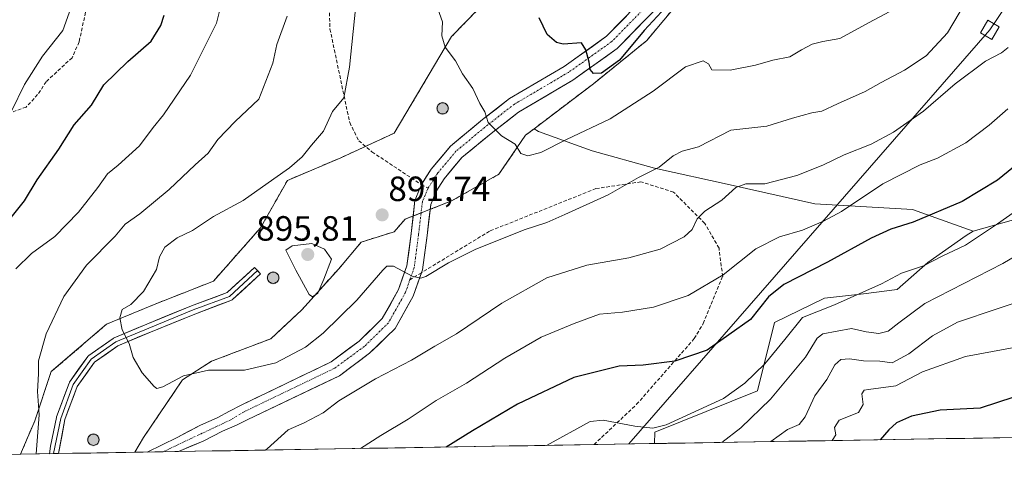
# Model space of a CAD drawing. Units: metres. Extents: x 614347 to 617800, y 4724750 to 4727121.
# Drawn here: x 614625 to 614906, y 4724750 to 4724878 of the extents above; entities that cross this region are included whole.
import ezdxf
from ezdxf.enums import TextEntityAlignment as Align

# ---------------------------------------------------------------- set-up
doc = ezdxf.new("R2010")
doc.units = ezdxf.units.M
doc.header["$MEASUREMENT"] = 0
doc.linetypes.add('TRAZO_Y_PUNTO', pattern=[1, 0.5, -0.25, 0, -0.25])
doc.linetypes.add('TRAZOSX2', pattern=[1.5, 1, -0.5])
for name, color, linetype, lineweight in [('Aerogenerador', 135, 'Continuous', 0), ('Aerogenerador Cxs', 19, 'Continuous', 0), ('Arbolado forestal CxS', 92, 'Continuous', 0), ('Carretera de calzada única', 19, 'Continuous', 13), ('Carretera de calzada única Cxs', 19, 'Continuous', 13), ('Carretera de calzada única eje', 19, 'TRAZO_Y_PUNTO', 0), ('Carátula', 7, 'Continuous', 5), ('Curva de nivel maestra', 36, 'Continuous', 30), ('Curva de nivel normal', 36, 'Continuous', 0), ('Entidad de ámbito territorial CxS', 92, 'Continuous', 0), ('Instalación de energía eléctrica', 135, 'TRAZOSX2', 0), ('Instalación de energía eléctrica Cxs', 135, 'Continuous', 0), ('Layer 0', 7, 'Continuous', 0), ('Matorral CxS', 135, 'Continuous', 0), ('Municipio CxS', 142, 'Continuous', 0), ('Núcleo urbano CxS', 19, 'Continuous', 0), ('Punto de cota en construcción elevada', 7, 'Continuous', 0), ('Punto de cota en terreno', 7, 'Continuous', 0), ('Rótulo de punto de cota en terreno', 19, 'Continuous', 0), ('Senda', 19, 'TRAZOSX2', 0), ('Tendido', 6, 'Continuous', 0), ('Torre de tendido Cxs', 19, 'Continuous', 0)]:
    doc.layers.add(name, color=color, linetype=linetype, lineweight=lineweight)
doc.styles.add('Arial', font='txt', dxfattribs={"height": 0.2})

# ---------------------------------------------------------------- blocks, each defined once
blk = doc.blocks.new('*U156')
at = {"layer": 'Arbolado forestal CxS', "color": 92, "linetype": 'Continuous', "lineweight": 0}
blk.add_polyline3d([(615301.9, 4724765.35, 889.52), (614806.12, 4724757.03, 867.3), (614806.12, 4724757.03, 867.3), (614806.18, 4724760.28, 868.55), (614835.51, 4724772.07, 864.75), (614840.35, 4724791.6, 870.2), (614854.7, 4724798.57, 869.37), (614865.77, 4724799.8, 867.83), (614875.44, 4724801, 866.32), (614884.24, 4724808.73, 867.96), (614895.18, 4724816.46, 868.92), (614897.11, 4724817.63, 868.85), (614911.1, 4724821.6, 866.78)], dxfattribs=at)
blk = doc.blocks.new('5PANOT')
at = {"layer": 'Carátula', "linetype": 'Continuous', "lineweight": 5}
h = blk.add_hatch(color=1, dxfattribs=at)
edge = h.paths.add_edge_path()
edge.add_arc((0, 0), 1.89, 270.0012, 630.0012)
blk = doc.blocks.new('5PATER')
at = {"layer": 'Carátula', "linetype": 'Continuous', "lineweight": 5}
h = blk.add_hatch(color=250, dxfattribs=at)
edge = h.paths.add_edge_path()
edge.add_ellipse((0, 0.01), major_axis=(-1.33, -1.34), ratio=0.999422, start_angle=0, end_angle=360)

msp = doc.modelspace()

# ---------------------------------------------------------------- linework, layer by layer
at = {"layer": 'Aerogenerador', "color": 135, "linetype": 'Continuous', "lineweight": 0}
for points in [[(614745.54, 4724851.12, 893.29), (614745.82, 4724851.14, 893.3), (614746.09, 4724851.22, 893.32), (614746.34, 4724851.33, 893.34), (614746.57, 4724851.49, 893.36), (614746.77, 4724851.69, 893.38), (614746.93, 4724851.92, 893.4), (614747.04, 4724852.17, 893.41), (614747.12, 4724852.44, 893.42), (614747.14, 4724852.72, 893.43), (614747.12, 4724853, 893.43), (614747.04, 4724853.27, 893.43), (614746.93, 4724853.52, 893.42), (614746.77, 4724853.75, 893.43), (614746.57, 4724853.95, 893.43), (614746.34, 4724854.11, 893.43), (614746.09, 4724854.22, 893.42), (614745.82, 4724854.3, 893.41), (614745.54, 4724854.32, 893.4), (614745.26, 4724854.3, 893.38), (614744.99, 4724854.22, 893.36), (614744.74, 4724854.11, 893.33), (614744.51, 4724853.95, 893.31), (614744.31, 4724853.75, 893.28), (614744.15, 4724853.52, 893.25), (614744.04, 4724853.27, 893.24), (614743.96, 4724853, 893.23), (614743.94, 4724852.72, 893.22), (614743.96, 4724852.44, 893.22), (614744.04, 4724852.17, 893.22), (614744.15, 4724851.92, 893.22), (614744.31, 4724851.69, 893.23), (614744.51, 4724851.49, 893.23), (614744.74, 4724851.33, 893.24), (614744.99, 4724851.22, 893.26), (614745.26, 4724851.14, 893.27), (614745.54, 4724851.12, 893.29)], [(614697.11, 4724802.76, 894.54), (614697.39, 4724802.78, 894.54), (614697.66, 4724802.86, 894.53), (614697.91, 4724802.97, 894.54), (614698.14, 4724803.13, 894.54), (614698.34, 4724803.33, 894.54), (614698.5, 4724803.56, 894.55), (614698.61, 4724803.81, 894.55), (614698.69, 4724804.08, 894.55), (614698.71, 4724804.36, 894.55), (614698.69, 4724804.64, 894.56), (614698.61, 4724804.91, 894.56), (614698.5, 4724805.16, 894.56), (614698.34, 4724805.39, 894.56), (614698.14, 4724805.59, 894.56), (614697.91, 4724805.75, 894.56), (614697.66, 4724805.86, 894.56), (614697.39, 4724805.94, 894.56), (614697.11, 4724805.96, 894.56), (614696.83, 4724805.94, 894.56), (614696.56, 4724805.86, 894.55), (614696.31, 4724805.75, 894.55), (614696.08, 4724805.59, 894.55), (614695.88, 4724805.39, 894.55), (614695.72, 4724805.16, 894.55), (614695.61, 4724804.91, 894.55), (614695.53, 4724804.64, 894.55), (614695.51, 4724804.36, 894.55), (614695.53, 4724804.08, 894.56), (614695.61, 4724803.81, 894.56), (614695.72, 4724803.56, 894.57), (614695.88, 4724803.33, 894.57), (614696.08, 4724803.13, 894.56), (614696.31, 4724802.97, 894.56), (614696.56, 4724802.86, 894.56), (614696.83, 4724802.78, 894.55), (614697.11, 4724802.76, 894.54)], [(614645.75, 4724756.52, 886.94), (614646.03, 4724756.55, 886.96), (614646.29, 4724756.62, 886.98), (614646.55, 4724756.74, 887), (614646.78, 4724756.9, 887.01), (614646.97, 4724757.09, 887.02), (614647.13, 4724757.32, 887.03), (614647.25, 4724757.57, 887.05), (614647.32, 4724757.84, 887.06), (614647.35, 4724758.12, 887.07), (614647.32, 4724758.4, 887.08), (614647.25, 4724758.67, 887.09), (614647.13, 4724758.92, 887.08), (614646.97, 4724759.15, 887.07), (614646.78, 4724759.35, 887.06), (614646.55, 4724759.51, 887.05), (614646.29, 4724759.62, 887.04), (614646.03, 4724759.7, 887.03), (614645.75, 4724759.72, 887.02), (614645.47, 4724759.7, 887.01), (614645.2, 4724759.62, 887), (614644.95, 4724759.51, 886.99), (614644.72, 4724759.35, 886.98), (614644.52, 4724759.15, 886.98), (614644.36, 4724758.92, 886.97), (614644.24, 4724758.67, 886.96), (614644.17, 4724758.4, 886.95), (614644.15, 4724758.12, 886.94), (614644.17, 4724757.84, 886.92), (614644.24, 4724757.57, 886.91), (614644.36, 4724757.32, 886.91), (614644.52, 4724757.09, 886.9), (614644.72, 4724756.9, 886.9), (614644.95, 4724756.74, 886.91), (614645.2, 4724756.62, 886.92), (614645.47, 4724756.55, 886.93), (614645.75, 4724756.52, 886.94)]]:
    msp.add_polyline3d(points, dxfattribs=at)
at = {"layer": 'Aerogenerador Cxs', "color": 19, "linetype": 'Continuous', "lineweight": 0}
for points in [[(614745.54, 4724851.12, 893.29), (614745.26, 4724851.14, 893.27), (614744.99, 4724851.22, 893.26), (614744.74, 4724851.33, 893.24), (614744.51, 4724851.49, 893.23), (614744.31, 4724851.69, 893.23), (614744.15, 4724851.92, 893.22), (614744.04, 4724852.17, 893.22), (614743.96, 4724852.44, 893.22), (614743.94, 4724852.72, 893.22), (614743.96, 4724853, 893.23), (614744.04, 4724853.27, 893.24), (614744.15, 4724853.52, 893.25), (614744.31, 4724853.75, 893.28), (614744.51, 4724853.95, 893.31), (614744.74, 4724854.11, 893.33), (614744.99, 4724854.22, 893.36), (614745.26, 4724854.3, 893.38), (614745.54, 4724854.32, 893.4), (614745.82, 4724854.3, 893.41), (614746.09, 4724854.22, 893.42), (614746.34, 4724854.11, 893.43), (614746.57, 4724853.95, 893.43), (614746.77, 4724853.75, 893.43), (614746.93, 4724853.52, 893.42), (614747.04, 4724853.27, 893.43), (614747.12, 4724853, 893.43), (614747.14, 4724852.72, 893.43), (614747.12, 4724852.44, 893.42), (614747.04, 4724852.17, 893.41), (614746.93, 4724851.92, 893.4), (614746.77, 4724851.69, 893.38), (614746.57, 4724851.49, 893.36), (614746.34, 4724851.33, 893.34), (614746.09, 4724851.22, 893.32), (614745.82, 4724851.14, 893.3), (614745.54, 4724851.12, 893.29)], [(614697.11, 4724802.76, 894.54), (614696.83, 4724802.78, 894.55), (614696.56, 4724802.86, 894.56), (614696.31, 4724802.97, 894.56), (614696.08, 4724803.13, 894.56), (614695.88, 4724803.33, 894.57), (614695.72, 4724803.56, 894.57), (614695.61, 4724803.81, 894.56), (614695.53, 4724804.08, 894.56), (614695.51, 4724804.36, 894.55), (614695.53, 4724804.64, 894.55), (614695.61, 4724804.91, 894.55), (614695.72, 4724805.16, 894.55), (614695.88, 4724805.39, 894.55), (614696.08, 4724805.59, 894.55), (614696.31, 4724805.75, 894.55), (614696.56, 4724805.86, 894.55), (614696.83, 4724805.94, 894.56), (614697.11, 4724805.96, 894.56), (614697.39, 4724805.94, 894.56), (614697.66, 4724805.86, 894.56), (614697.91, 4724805.75, 894.56), (614698.14, 4724805.59, 894.56), (614698.34, 4724805.39, 894.56), (614698.5, 4724805.16, 894.56), (614698.61, 4724804.91, 894.56), (614698.69, 4724804.64, 894.56), (614698.71, 4724804.36, 894.55), (614698.69, 4724804.08, 894.55), (614698.61, 4724803.81, 894.55), (614698.5, 4724803.56, 894.55), (614698.34, 4724803.33, 894.54), (614698.14, 4724803.13, 894.54), (614697.91, 4724802.97, 894.54), (614697.66, 4724802.86, 894.53), (614697.39, 4724802.78, 894.54), (614697.11, 4724802.76, 894.54)], [(614645.75, 4724756.52, 886.94), (614645.47, 4724756.55, 886.93), (614645.2, 4724756.62, 886.92), (614644.95, 4724756.74, 886.91), (614644.72, 4724756.9, 886.9), (614644.52, 4724757.09, 886.9), (614644.36, 4724757.32, 886.91), (614644.24, 4724757.57, 886.91), (614644.17, 4724757.84, 886.92), (614644.15, 4724758.12, 886.94), (614644.17, 4724758.4, 886.95), (614644.24, 4724758.67, 886.96), (614644.36, 4724758.92, 886.97), (614644.52, 4724759.15, 886.98), (614644.72, 4724759.35, 886.98), (614644.95, 4724759.51, 886.99), (614645.2, 4724759.62, 887), (614645.47, 4724759.7, 887.01), (614645.75, 4724759.72, 887.02), (614646.03, 4724759.7, 887.03), (614646.29, 4724759.62, 887.04), (614646.55, 4724759.51, 887.05), (614646.78, 4724759.35, 887.06), (614646.97, 4724759.15, 887.07), (614647.13, 4724758.92, 887.08), (614647.25, 4724758.67, 887.09), (614647.32, 4724758.4, 887.08), (614647.35, 4724758.12, 887.07), (614647.32, 4724757.84, 887.06), (614647.25, 4724757.57, 887.05), (614647.13, 4724757.32, 887.03), (614646.97, 4724757.09, 887.02), (614646.78, 4724756.9, 887.01), (614646.55, 4724756.74, 887), (614646.29, 4724756.62, 886.98), (614646.03, 4724756.55, 886.96), (614645.75, 4724756.52, 886.94)]]:
    msp.add_polyline3d(points, close=True, dxfattribs=at)
at = {"layer": 'Arbolado forestal CxS', "color": 92, "linetype": 'Continuous', "lineweight": 0}
for points in [[(614908.32, 4725069.83, 901.55), (614903.63, 4725053.98, 901.46), (614888.96, 4725036.37, 902.62), (614876.05, 4725018.77, 908.03), (614867.83, 4725002.34, 909.45), (614861.38, 4724987.08, 909.62), (614846.71, 4724965.95, 907.49), (614827.93, 4724945.41, 904.72), (614822.65, 4724934.85, 903.68), (614802.69, 4724916.66, 902.78), (614789.78, 4724906.68, 904.59), (614766.89, 4724892.6, 901.02), (614748.11, 4724873.23, 895.77), (614731.69, 4724845.65, 892.61), (614716.42, 4724838.61, 891.65), (614701.17, 4724832.15, 891.07), (614693.54, 4724818.65, 894.27), (614680.04, 4724803.4, 894), (614663.61, 4724796.94, 891.74), (614649.53, 4724791.08, 889.94), (614633.68, 4724777.58, 887.04), (614628.99, 4724763.49, 886.04), (614624.92, 4724753.99, 885.04), (614385.19, 4724749.97, 809.71)], [(614908.32, 4725069.83, 901.55), (614903.63, 4725053.98, 901.46), (614888.96, 4725036.37, 902.62), (614876.05, 4725018.77, 908.03), (614867.83, 4725002.34, 909.45), (614861.38, 4724987.08, 909.62), (614846.71, 4724965.95, 907.49), (614827.93, 4724945.41, 904.72), (614822.65, 4724934.85, 903.68), (614802.69, 4724916.66, 902.78), (614789.78, 4724906.68, 904.59), (614766.89, 4724892.6, 901.02), (614748.11, 4724873.23, 895.77), (614731.69, 4724845.65, 892.61), (614716.42, 4724838.61, 891.65), (614701.17, 4724832.15, 891.07), (614693.54, 4724818.65, 894.27), (614680.04, 4724803.4, 894), (614663.61, 4724796.94, 891.74), (614649.53, 4724791.08, 889.94), (614633.68, 4724777.58, 887.04), (614628.99, 4724763.49, 886.04), (614624.92, 4724753.99, 885.04)], [(614911.1, 4724821.6, 866.78), (614897.11, 4724817.63, 868.85), (614897.11, 4724817.63, 868.85), (614879.86, 4724823.89, 874.83), (614851.91, 4724825.46, 880.39), (614827.72, 4724830.88, 884.13), (614806.08, 4724835.7, 888.58), (614788.25, 4724840.57, 892.42), (614772.95, 4724846.1, 895.37), (614771.66, 4724846.89, 895.61), (614788.61, 4724859.73, 897.69), (614803.87, 4724872.06, 897.24), (614817.95, 4724889.08, 898.76), (614832.62, 4724900.81, 900.27), (614853.16, 4724919.59, 903.31), (614862.55, 4724934.85, 903.04), (614873.7, 4724954.22, 902.37), (614883.68, 4724978.87, 904.12), (614891.89, 4724990.6, 903.08), (614897.17, 4725005.27, 902.81), (614905.97, 4725021.12, 901.79), (614920.06, 4725034.03, 900.91)], [(614920.06, 4725034.03, 900.91), (614905.97, 4725021.12, 901.79), (614897.17, 4725005.27, 902.81), (614891.89, 4724990.6, 903.08), (614883.68, 4724978.87, 904.12), (614873.7, 4724954.22, 902.37), (614862.55, 4724934.85, 903.04), (614853.16, 4724919.59, 903.31), (614832.62, 4724900.81, 900.27), (614817.95, 4724889.08, 898.76), (614803.87, 4724872.06, 897.24), (614788.61, 4724859.73, 897.69), (614771.66, 4724846.89, 895.61)], [(614771.66, 4724846.89, 895.61), (614772.95, 4724846.1, 895.37), (614788.25, 4724840.57, 892.42), (614806.08, 4724835.7, 888.58), (614827.72, 4724830.88, 884.13), (614851.91, 4724825.46, 880.39), (614879.86, 4724823.89, 874.83), (614897.11, 4724817.63, 868.85)], [(614911.1, 4724821.6, 866.78), (614897.11, 4724817.63, 868.85)], [(614911.1, 4724821.6, 866.78), (614897.11, 4724817.63, 868.85)], [(614897.11, 4724817.63, 868.85), (614895.18, 4724816.46, 868.92), (614884.24, 4724808.73, 867.96), (614875.44, 4724801, 866.32), (614865.77, 4724799.8, 867.83), (614854.7, 4724798.57, 869.37), (614840.35, 4724791.6, 870.2), (614835.51, 4724772.07, 864.75), (614806.18, 4724760.28, 868.55), (614806.12, 4724757.03, 867.3)], [(615301.9, 4724765.35, 889.52), (614806.12, 4724757.03, 867.3)], [(614624.92, 4724753.99, 885.04), (614385.19, 4724749.97, 809.71)]]:
    msp.add_polyline3d(points, dxfattribs=at)
at = {"layer": 'Carretera de calzada única', "color": 19, "linetype": 'Continuous', "lineweight": 13}
for points in [[(614914.12, 4724981.71), (614887.64, 4724947.94), (614861.96, 4724927), (614824.39, 4724899.1), (614804.16, 4724878.75), (614795.41, 4724869.81), (614782.75, 4724860.77), (614767.26, 4724851.68), (614759.85, 4724845.93), (614751.03, 4724838.67), (614745.96, 4724832.6), (614743.6, 4724828.92), (614742.14, 4724825.31), (614741.12, 4724816.41), (614739.78, 4724806.66), (614739.48, 4724805.81)], [(614739.48, 4724830.96), (614742.26, 4724835.34), (614747.78, 4724841.94), (614756.98, 4724849.52), (614764.67, 4724855.5), (614780.25, 4724864.64), (614792.41, 4724873.32), (614800.89, 4724881.98), (614821.37, 4724902.59), (614824.07, 4724904.59)], [(614661.12, 4724754.6), (614669.67, 4724758.74), (614676.35, 4724762.32), (614681.16, 4724764.42), (614684.62, 4724766.26), (614687.94, 4724767.99), (614713.66, 4724780.35), (614721.71, 4724786.3), (614728.28, 4724792.72), (614732.92, 4724800.99), (614735.3, 4724807.74), (614736.57, 4724816.99), (614737.64, 4724826.46), (614739.48, 4724830.96)], [(614739.48, 4724805.81), (614737.12, 4724799.09), (614731.96, 4724789.9), (614724.69, 4724782.79), (614716.03, 4724776.4), (614689.67, 4724763.8), (614686.6, 4724762.32), (614682.64, 4724760.59), (614677.08, 4724757.75), (614670.1, 4724754.75)], [(614665.65, 4724754.68), (614661.12, 4724754.6)], [(614670.1, 4724754.75), (614665.65, 4724754.68)], [(614665.65, 4724754.68), (614665.65, 4724754.68)]]:
    msp.add_lwpolyline(points, dxfattribs=at)
at = {"layer": 'Carretera de calzada única Cxs', "color": 19, "linetype": 'Continuous', "lineweight": 13}
msp.add_polyline3d([(614804.16, 4724878.75, 900.41), (614801.24, 4724875.77, 900.44), (614798.33, 4724872.79, 900.36), (614795.41, 4724869.81, 900.4), (614792.25, 4724867.55, 900.25), (614789.08, 4724865.29, 899.95), (614785.92, 4724863.03, 899.59), (614782.75, 4724860.77, 899.08), (614778.88, 4724858.5, 898.5), (614775.01, 4724856.23, 897.68), (614771.13, 4724853.95, 897.01), (614767.26, 4724851.68, 896.3), (614763.56, 4724848.81, 895.53), (614759.85, 4724845.93, 894.77), (614756.91, 4724843.51, 894.27), (614753.97, 4724841.09, 893.8), (614751.03, 4724838.67, 893.4), (614748.5, 4724835.64, 893.03), (614745.96, 4724832.6, 892.69), (614743.6, 4724828.92, 892.33), (614742.14, 4724825.31, 891.99), (614741.63, 4724820.86, 891.62), (614741.12, 4724816.41, 891.22), (614740.45, 4724811.54, 890.68), (614739.78, 4724806.66, 890.09), (614738.45, 4724802.88, 889.68), (614737.12, 4724799.09, 889.42), (614735.4, 4724796.03, 889.03), (614733.68, 4724792.96, 888.67), (614731.96, 4724789.9, 888.41), (614729.54, 4724787.53, 888.12), (614727.11, 4724785.16, 887.96), (614724.69, 4724782.79, 887.79), (614721.8, 4724780.66, 887.73), (614718.92, 4724778.53, 887.73), (614716.03, 4724776.4, 887.35), (614711.64, 4724774.3, 887.5), (614707.24, 4724772.2, 887.51), (614702.85, 4724770.1, 887.51), (614698.46, 4724768, 887.65), (614694.06, 4724765.9, 887.61), (614689.67, 4724763.8, 887.53), (614686.6, 4724762.32, 887.59), (614682.64, 4724760.59, 887.43), (614679.86, 4724759.17, 887.41), (614677.08, 4724757.75, 887.45), (614673.59, 4724756.25, 887.36), (614670.1, 4724754.75, 887.39), (614661.12, 4724754.6, 887.41), (614665.4, 4724756.67, 887.52), (614669.67, 4724758.74, 887.68), (614673.01, 4724760.53, 887.73), (614676.35, 4724762.32, 887.79), (614678.76, 4724763.37, 887.84), (614681.16, 4724764.42, 887.9), (614684.62, 4724766.26, 887.91), (614687.94, 4724767.99, 887.94), (614692.23, 4724770.05, 888), (614696.51, 4724772.11, 887.99), (614700.8, 4724774.17, 888.02), (614705.09, 4724776.23, 887.93), (614709.37, 4724778.29, 887.95), (614713.66, 4724780.35, 888.02), (614716.34, 4724782.33, 888.1), (614719.03, 4724784.32, 888.21), (614721.71, 4724786.3, 888.3), (614725, 4724789.51, 888.5), (614728.28, 4724792.72, 888.72), (614730.6, 4724796.86, 889), (614732.92, 4724800.99, 889.4), (614734.11, 4724804.37, 889.74), (614735.3, 4724807.74, 890.1), (614735.94, 4724812.37, 890.58), (614736.57, 4724816.99, 891.05), (614737.11, 4724821.73, 891.43), (614737.64, 4724826.46, 891.77), (614739.48, 4724830.96, 892.24), (614740.87, 4724833.15, 892.49), (614742.26, 4724835.34, 892.63), (614745.02, 4724838.64, 892.97), (614747.78, 4724841.94, 893.29), (614750.85, 4724844.47, 893.75), (614753.91, 4724846.99, 894.21), (614756.98, 4724849.52, 894.76), (614760.83, 4724852.51, 895.36), (614764.67, 4724855.5, 896.23), (614768.57, 4724857.79, 896.89), (614772.46, 4724860.07, 897.7), (614776.36, 4724862.36, 898.26), (614780.25, 4724864.64, 899.02), (614784.3, 4724867.53, 899.6), (614788.36, 4724870.43, 900.15), (614792.41, 4724873.32, 900.54), (614795.24, 4724876.21, 900.81), (614798.06, 4724879.09, 900.95)], dxfattribs=at)
at = {"layer": 'Carretera de calzada única eje', "color": 19, "linetype": 'TRAZO_Y_PUNTO', "lineweight": 0}
for points in [[(614827.14, 4724904.24), (614822.78, 4724901.01), (614802.42, 4724880.51), (614793.87, 4724871.79), (614781.51, 4724863), (614766.05, 4724853.93), (614758.46, 4724848.02), (614749.35, 4724840.5), (614744.07, 4724834.16), (614741.4, 4724829.94)], [(614741.4, 4724829.94), (614739.76, 4724826.04), (614738.67, 4724816.85), (614737.44, 4724807.42), (614736.18, 4724803.8)], [(614736.18, 4724803.8), (614734.92, 4724800.18), (614730.05, 4724791.47), (614723.12, 4724784.71), (614714.75, 4724778.59), (614688.64, 4724766.04), (614684.98, 4724763.8), (614680.78, 4724761.82), (614676.83, 4724759.97), (614665.65, 4724754.68)], [(614665.65, 4724754.68), (614665.65, 4724754.68)], [(614665.65, 4724754.68), (614665.65, 4724754.68)]]:
    msp.add_lwpolyline(points, dxfattribs=at)
at = {"layer": 'Curva de nivel maestra', "color": 36, "linetype": 'Continuous', "lineweight": 30}
for points in [[(614809.3, 4724881.65, 900), (614803.17, 4724874.99, 900), (614796.08, 4724866.52, 900), (614790.91, 4724862.81, 900), (614788.66, 4724862.66, 900), (614787.66, 4724863.78, 900), (614787.4, 4724865.96, 900), (614786.48, 4724869.4, 900), (614785.18, 4724871.44, 900), (614779.95, 4724871.03, 900), (614778.13, 4724871.55, 900), (614775.43, 4724873.77, 900), (614773.15, 4724878.56, 900)], [(614609.36, 4724805.54, 875), (614626.03, 4724826.31, 875), (614629.67, 4724832.31, 875), (614635.91, 4724841.06, 875), (614640.24, 4724847.99, 875), (614645.21, 4724853.63, 875), (614648.74, 4724859.43, 875), (614655.57, 4724866.12, 875), (614662.3, 4724871.87, 875), (614665.05, 4724876.37, 875), (614665.94, 4724879.36, 875)], [(614913.71, 4724840.01, 875), (614904.06, 4724832.18, 875), (614894.02, 4724826.14, 875), (614880, 4724820.27, 875), (614873.67, 4724818.26, 875), (614868, 4724815.64, 875), (614855.55, 4724808.81, 875), (614843.06, 4724802.47, 875), (614838.67, 4724798.9, 875), (614833.53, 4724792.44, 875), (614821.16, 4724783.74, 875), (614811.93, 4724780.56, 875), (614802.82, 4724779.44, 875), (614795.99, 4724779.09, 875), (614783.01, 4724775.9, 875), (614766.95, 4724768.24, 875), (614754.11, 4724760.64, 875), (614746.6, 4724756.03, 875)], [(614923.34, 4724775, 850), (614899.18, 4724767.15, 850), (614887.71, 4724766.56, 850), (614879.51, 4724764.88, 850), (614875.26, 4724762.92, 850), (614873.05, 4724760.95, 850), (614870.62, 4724758.11, 850)]]:
    msp.add_polyline3d(points, dxfattribs=at)
at = {"layer": 'Curva de nivel normal', "color": 36, "linetype": 'Continuous', "lineweight": 0}
for points in [[(614894.94, 4724882.98, 890), (614889.83, 4724874.33, 890), (614883.75, 4724867.75, 890), (614877.54, 4724863.61, 890), (614870.84, 4724860.14, 890), (614866.3, 4724857.53, 890), (614858.41, 4724853.99, 890), (614853.95, 4724851.89, 890), (614851.04, 4724851.42, 890), (614845.56, 4724849.96, 890), (614838.21, 4724847.66, 890), (614827.89, 4724846.48, 890), (614818.68, 4724841.78, 890), (614814.04, 4724840.47, 890), (614811.46, 4724839.14, 890), (614807.44, 4724835.94, 890), (614801.47, 4724832.96, 890), (614792.87, 4724828.04, 890), (614780.5, 4724822.47, 890), (614775.36, 4724820.12, 890), (614768.86, 4724818.06, 890), (614754.87, 4724812.48, 890), (614747.19, 4724808.67, 890), (614740.78, 4724804.76, 890), (614739.36, 4724804.25, 890), (614736.83, 4724804.85, 890), (614731.5, 4724807.64, 890), (614729.61, 4724807.72, 890), (614728.47, 4724806.54, 890), (614721.02, 4724797.99, 890), (614711.36, 4724788.58, 890), (614706.31, 4724784.58, 890), (614697.84, 4724780.06, 890), (614688.94, 4724778.02, 890), (614678.68, 4724778, 890), (614671.5, 4724776.32, 890), (614665.62, 4724773.23, 890), (614663.86, 4724772.79, 890), (614663.12, 4724773.32, 890), (614659.66, 4724777.24, 890), (614657.13, 4724781.59, 890), (614655.93, 4724785.64, 890), (614653.98, 4724789.54, 890), (614653.29, 4724792.93, 890), (614654.01, 4724795.32, 890), (614656.49, 4724796.74, 890), (614660.1, 4724800.42, 890), (614663.78, 4724806.76, 890), (614664.67, 4724810.37, 890), (614666.15, 4724813.09, 890), (614669.69, 4724815.78, 890), (614674.02, 4724817.82, 890), (614680.11, 4724821.88, 890), (614688.5, 4724826.38, 890), (614697.29, 4724832.62, 890), (614701.82, 4724835.75, 890), (614705.36, 4724838.87, 890), (614708.07, 4724842.23, 890), (614711.54, 4724846.2, 890), (614714.1, 4724851.8, 890), (614717.35, 4724855.76, 890), (614718.9, 4724864.46, 890), (614721.02, 4724884.96, 890)], [(614622.35, 4724851.95, 870), (614626.05, 4724859.56, 870), (614631.16, 4724867.61, 870), (614636.98, 4724875, 870), (614639.26, 4724881.36, 870)], [(614623.6, 4724806.9, 880), (614628.08, 4724811.29, 880), (614634.68, 4724816.13, 880), (614641.52, 4724823.06, 880), (614647.02, 4724830.14, 880), (614649.73, 4724834.05, 880), (614652.85, 4724836.54, 880), (614658.94, 4724842.05, 880), (614662.84, 4724847.22, 880), (614665.76, 4724850.89, 880), (614673.52, 4724862.2, 880), (614680.93, 4724877.07, 880), (614681.98, 4724881.26, 880)], [(614875, 4724881.23, 895), (614868.67, 4724877.9, 895), (614859.07, 4724872.68, 895), (614854.2, 4724871.78, 895), (614851.17, 4724871.07, 895), (614848.08, 4724869.47, 895), (614844.72, 4724867.46, 895), (614839.92, 4724866.46, 895), (614834.95, 4724865.04, 895), (614827.75, 4724863.61, 895), (614822.45, 4724863.74, 895), (614821.48, 4724865.44, 895), (614819.98, 4724866.29, 895), (614814.92, 4724864.55, 895), (614805.68, 4724857.6, 895), (614793.43, 4724849.7, 895), (614780.9, 4724843.79, 895), (614773.57, 4724840.17, 895), (614769.9, 4724839.18, 895), (614767.88, 4724839.87, 895), (614766.26, 4724842.5, 895), (614762.38, 4724844.89, 895), (614758.52, 4724848.65, 895), (614757.6, 4724851.69, 895), (614756.19, 4724854.16, 895), (614754.2, 4724858.4, 895), (614751.18, 4724862.54, 895), (614749.18, 4724866.26, 895), (614746.25, 4724870.19, 895), (614745.31, 4724873.41, 895), (614745.46, 4724877.41, 895), (614744.14, 4724881.1, 895)], [(614629.36, 4724754.07, 885), (614630.22, 4724765.23, 885), (614629.79, 4724771.85, 885), (614630.08, 4724776.97, 885), (614630.06, 4724780.66, 885), (614632.27, 4724788.38, 885), (614637.28, 4724798.99, 885), (614643.74, 4724807.95, 885), (614652, 4724816.22, 885), (614654.84, 4724819.62, 885), (614659, 4724822.62, 885), (614667.39, 4724829.55, 885), (614674.8, 4724836.62, 885), (614678.57, 4724839.97, 885), (614681.3, 4724843.87, 885), (614686.22, 4724848.94, 885), (614693.02, 4724855.39, 885), (614697.02, 4724865.65, 885), (614698.18, 4724871, 885), (614701.11, 4724879, 885)], [(614907.19, 4724870.11, 885), (614905.22, 4724868.54, 885), (614900.71, 4724866.21, 885), (614892.05, 4724859.72, 885), (614882.94, 4724851.94, 885), (614874.39, 4724845.89, 885), (614867.98, 4724842.52, 885), (614860.31, 4724839.45, 885), (614854.21, 4724836.51, 885), (614846.79, 4724833.6, 885), (614837.57, 4724831.2, 885), (614832.16, 4724831.14, 885), (614829.34, 4724830.1, 885), (614825.34, 4724826.56, 885), (614820.45, 4724823.38, 885), (614818.27, 4724821.21, 885), (614816.84, 4724818.13, 885), (614814.53, 4724816.03, 885), (614807.68, 4724812.53, 885), (614798.78, 4724810.04, 885), (614786.74, 4724807.99, 885), (614775.3, 4724804.34, 885), (614762.42, 4724797.07, 885), (614749.53, 4724788.34, 885), (614743.35, 4724784.83, 885), (614736.6, 4724780.83, 885), (614726.38, 4724775.53, 885), (614715.89, 4724769.26, 885), (614711.41, 4724765.83, 885), (614706.02, 4724762.96, 885), (614701.43, 4724760.93, 885), (614695.44, 4724755.54, 885), (614694.87, 4724755.17, 885)], [(614907.02, 4724852.61, 880), (614901.74, 4724847.9, 880), (614895.02, 4724842.91, 880), (614886.99, 4724838.48, 880), (614881.96, 4724836.65, 880), (614871.32, 4724831.22, 880), (614859.55, 4724823.24, 880), (614854.34, 4724820.5, 880), (614848.42, 4724817.96, 880), (614841.8, 4724816.04, 880), (614835, 4724812.58, 880), (614825.68, 4724805.2, 880), (614815.68, 4724799.3, 880), (614805.78, 4724795.93, 880), (614796.91, 4724794.53, 880), (614790.4, 4724793.97, 880), (614783.17, 4724791.27, 880), (614773.68, 4724787.36, 880), (614763.35, 4724781.43, 880), (614752.35, 4724774.28, 880), (614743.66, 4724769.36, 880), (614735.65, 4724763.99, 880), (614727.89, 4724759.32, 880), (614722.07, 4724755.62, 880)], [(614925.63, 4724834.85, 870), (614904.08, 4724819.79, 870), (614895, 4724813.63, 870), (614888.34, 4724810.56, 870), (614883, 4724807.79, 870), (614876.65, 4724805.64, 870), (614870.98, 4724802.64, 870), (614857.5, 4724796.68, 870), (614848.38, 4724793, 870), (614843.34, 4724786.77, 870), (614837.57, 4724779.83, 870), (614831.88, 4724774.26, 870), (614825.82, 4724769.88, 870), (614809.38, 4724762.39, 870), (614805.63, 4724761.44, 870), (614800.45, 4724762.01, 870), (614791.39, 4724763.74, 870), (614787.73, 4724763.37, 870), (614775.25, 4724756.51, 870)], [(614928.08, 4724821.66, 865), (614905.67, 4724808.44, 865), (614883.34, 4724797.06, 865), (614875.87, 4724791.52, 865), (614872.9, 4724789.12, 865), (614870.16, 4724788.47, 865), (614866.62, 4724788.92, 865), (614862.36, 4724789.88, 865), (614854.16, 4724788.39, 865), (614852.6, 4724787.11, 865), (614849.28, 4724781.66, 865), (614839.25, 4724769.7, 865), (614830.72, 4724761.52, 865), (614825.36, 4724757.36, 865)], [(614708.4, 4724798.88, 895), (614709.88, 4724799.97, 895), (614711.61, 4724803.97, 895), (614713.77, 4724809.64, 895), (614711.82, 4724812.56, 895), (614708.17, 4724814.12, 895), (614702.58, 4724813.52, 895), (614700.73, 4724812.24, 895), (614703.62, 4724806.57, 895), (614707.39, 4724799.6, 895), (614708.4, 4724798.88, 895)], [(614915.31, 4724799.33, 860), (614892.72, 4724791.64, 860), (614885.56, 4724787.79, 860), (614878.8, 4724782.69, 860), (614873.97, 4724780.03, 860), (614870.52, 4724780.58, 860), (614865.85, 4724780.68, 860), (614861.79, 4724781.23, 860), (614859.34, 4724781.07, 860), (614857.6, 4724779.5, 860), (614855.34, 4724775.31, 860), (614851.87, 4724770.62, 860), (614849.14, 4724764.7, 860), (614847.42, 4724762.47, 860), (614844.1, 4724761.05, 860), (614839.35, 4724757.59, 860)], [(614917.05, 4724785.98, 855), (614894.94, 4724781.85, 855), (614882.72, 4724777.53, 855), (614875.09, 4724773.52, 855), (614867.24, 4724772.5, 855), (614865.96, 4724772.26, 855), (614865.34, 4724771.18, 855), (614865.74, 4724768.2, 855), (614864.36, 4724765.94, 855), (614858.9, 4724763.7, 855), (614857.53, 4724761.64, 855), (614857.95, 4724759.5, 855), (614856.85, 4724757.88, 855)]]:
    msp.add_polyline3d(points, dxfattribs=at)
at = {"layer": 'Entidad de ámbito territorial CxS', "color": 92, "linetype": 'Continuous', "lineweight": 0}
msp.add_polyline3d([(614909.79, 4724758.77, 845.09), (614904.79, 4724758.69, 845.26), (614899.8, 4724758.6, 845.84), (614894.8, 4724758.52, 846.64), (614889.8, 4724758.44, 847.35), (614884.81, 4724758.35, 847.64), (614879.81, 4724758.27, 847.58), (614874.82, 4724758.19, 847.98), (614869.82, 4724758.1, 849.83), (614864.82, 4724758.02, 852.21), (614859.83, 4724757.93, 853.97), (614854.83, 4724757.85, 855.67), (614849.83, 4724757.77, 857.12), (614844.84, 4724757.68, 858.11), (614839.84, 4724757.6, 859.84), (614834.85, 4724757.51, 861.51), (614829.85, 4724757.43, 863.43), (614824.85, 4724757.35, 865.1), (614819.86, 4724757.26, 866.47), (614814.86, 4724757.18, 867.51), (614809.86, 4724757.1, 868.45), (614804.87, 4724757.01, 868.93), (614799.87, 4724756.93, 868.65), (614794.88, 4724756.84, 868.44), (614789.88, 4724756.76, 868.25), (614784.88, 4724756.68, 868.45), (614779.89, 4724756.59, 869.21), (614774.89, 4724756.51, 870.03), (614769.9, 4724756.42, 870.76), (614764.9, 4724756.34, 871.49), (614759.9, 4724756.26, 872.15), (614754.91, 4724756.17, 873.11), (614749.91, 4724756.09, 874.12), (614744.91, 4724756.01, 875.21), (614739.92, 4724755.92, 876.24), (614734.92, 4724755.84, 877.09), (614729.93, 4724755.75, 878.03), (614724.93, 4724755.67, 879.16), (614719.93, 4724755.59, 880.18), (614714.94, 4724755.5, 880.99), (614709.94, 4724755.42, 881.7), (614704.95, 4724755.33, 882.49), (614699.95, 4724755.25, 883.27), (614694.95, 4724755.17, 884.46), (614689.96, 4724755.08, 885.62), (614684.96, 4724755, 886.17), (614679.96, 4724754.92, 886.59), (614674.97, 4724754.83, 887.03), (614669.97, 4724754.75, 887.39), (614664.98, 4724754.66, 887.46), (614659.98, 4724754.58, 887.41), (614654.98, 4724754.5, 887.25), (614649.99, 4724754.41, 886.96), (614644.99, 4724754.33, 886.8), (614639.99, 4724754.25, 886.43), (614635, 4724754.16, 886.06), (614630, 4724754.08, 885.19), (614625.01, 4724753.99, 883.53), (614620.01, 4724753.91, 882.53)], dxfattribs=at)
at = {"layer": 'Instalación de energía eléctrica', "color": 135, "linetype": 'TRAZOSX2', "lineweight": 0}
for points in [[(614908.32, 4725069.83, 901.31), (614903.63, 4725053.98, 901.24), (614888.96, 4725036.37, 902.46), (614876.05, 4725018.77, 907.61), (614867.83, 4725002.34, 909.39), (614861.38, 4724987.08, 909.36), (614846.71, 4724965.95, 907.37), (614827.93, 4724945.41, 904.47), (614822.65, 4724934.85, 903.34), (614802.69, 4724916.66, 902.69), (614789.78, 4724906.68, 904.41), (614766.89, 4724892.6, 900.25), (614748.11, 4724873.23, 895.33), (614731.69, 4724845.65, 892.45), (614716.42, 4724838.61, 890.71), (614701.17, 4724832.15, 890.25), (614693.54, 4724818.65, 892.98), (614680.04, 4724803.4, 893.47), (614663.61, 4724796.94, 890.78), (614649.53, 4724791.08, 889.23), (614633.68, 4724777.58, 885.82), (614628.99, 4724763.49, 884.46), (614624.92, 4724753.99, 883.51)], [(614657.58, 4724754.54, 887.39), (614660.09, 4724758.8, 887.95), (614671.24, 4724775.23, 889.78), (614679.45, 4724780.51, 890.25), (614696.47, 4724786.97, 892.02), (614705.28, 4724795.18, 894), (614715.84, 4724806.92, 893.84), (614722.29, 4724814.55, 892.29), (614731.69, 4724817.48, 891.02), (614734.8, 4724821.08, 891.4), (614748.12, 4724826.29, 892.2), (614761.61, 4724833.92, 893.26), (614769.24, 4724845.06, 895.48), (614771.66, 4724846.89, 895.93), (614788.61, 4724859.73, 898.98), (614803.87, 4724872.06, 898.73), (614817.95, 4724889.08, 899.86)]]:
    msp.add_polyline3d(points, dxfattribs=at)
at = {"layer": 'Instalación de energía eléctrica Cxs', "color": 135, "linetype": 'Continuous', "lineweight": 0}
for points in [[(614817.95, 4724889.08, 899.86), (614803.87, 4724872.06, 898.73), (614788.61, 4724859.73, 898.98), (614771.66, 4724846.89, 895.93), (614769.24, 4724845.06, 895.48), (614761.61, 4724833.92, 893.26), (614748.12, 4724826.29, 892.2), (614734.8, 4724821.08, 891.4), (614731.69, 4724817.48, 891.02), (614722.29, 4724814.55, 892.29), (614715.84, 4724806.92, 893.84), (614705.28, 4724795.18, 894), (614696.47, 4724786.97, 892.02), (614679.45, 4724780.51, 890.25), (614671.24, 4724775.23, 889.78), (614660.09, 4724758.8, 887.95), (614657.58, 4724754.54, 887.39), (614624.92, 4724753.99, 883.51), (614624.92, 4724753.99, 883.51), (614628.99, 4724763.49, 884.46), (614633.68, 4724777.58, 885.82), (614649.53, 4724791.08, 889.23), (614663.61, 4724796.94, 890.78), (614680.04, 4724803.4, 893.47), (614693.54, 4724818.65, 892.98), (614701.17, 4724832.15, 890.25), (614716.42, 4724838.61, 890.71), (614731.69, 4724845.65, 892.45), (614748.11, 4724873.23, 895.33), (614766.89, 4724892.6, 900.25)], [(614657.58, 4724754.54, 887.39), (614624.92, 4724753.99, 883.51)]]:
    msp.add_polyline3d(points, dxfattribs=at)
at = {"layer": 'Layer 0', "linetype": 'Continuous', "lineweight": 0}
for points in [[(614633.16, 4724754.13), (614633.53, 4724756.29), (614635.18, 4724764.46), (614635.23, 4724764.64), (614638.8, 4724774.3), (614638.89, 4724774.49), (614638.95, 4724774.59), (614644.11, 4724781.87), (614644.18, 4724781.95), (614644.33, 4724782.1), (614644.42, 4724782.17), (614651.43, 4724787.06), (614651.52, 4724787.12), (614651.66, 4724787.19), (614661.06, 4724791.16), (614673.77, 4724796.32), (614683.94, 4724800.13), (614691.78, 4724807.33), (614692.63, 4724806.41)], [(614692.63, 4724806.41), (614684.6, 4724799.05), (614674.24, 4724795.17), (614661.54, 4724790.01), (614652.14, 4724786.04), (614645.13, 4724781.14), (614639.97, 4724773.87), (614636.4, 4724764.21), (614634.37, 4724754.15)], [(614692.63, 4724806.41), (614693.47, 4724805.49), (614685.45, 4724798.13), (614685.41, 4724798.09), (614685.23, 4724797.97), (614685.04, 4724797.88), (614674.69, 4724794), (614662.02, 4724788.85), (614652.75, 4724784.94), (614646.03, 4724780.24), (614641.09, 4724773.28), (614637.61, 4724763.87), (614635.76, 4724754.17)], [(614634.37, 4724754.15), (614633.16, 4724754.13)], [(614635.76, 4724754.17), (614634.37, 4724754.15)]]:
    msp.add_lwpolyline(points, dxfattribs=at)
msp.add_polyline3d([(614635.76, 4724754.17, 886.12), (614633.16, 4724754.13, 885.9), (614633.53, 4724756.29, 885.93), (614634.35, 4724760.38, 886.11), (614635.18, 4724764.46, 886.36), (614635.23, 4724764.64, 886.37), (614636.42, 4724767.86, 886.72), (614637.61, 4724771.08, 886.8), (614638.8, 4724774.3, 887), (614638.89, 4724774.49, 887.02), (614638.95, 4724774.59, 887.03), (614641.53, 4724778.23, 887.74), (614644.11, 4724781.87, 888.11), (614644.18, 4724781.95, 888.12), (614644.33, 4724782.1, 888.16), (614644.42, 4724782.17, 888.17), (614647.92, 4724784.62, 888.86), (614651.43, 4724787.06, 889.46), (614651.52, 4724787.12, 889.48), (614651.66, 4724787.19, 889.5), (614654.79, 4724788.51, 889.98), (614657.93, 4724789.84, 890.36), (614661.06, 4724791.16, 890.79), (614665.3, 4724792.88, 891.38), (614669.53, 4724794.6, 891.85), (614673.77, 4724796.32, 892.38), (614677.16, 4724797.59, 892.99), (614680.55, 4724798.86, 893.54), (614683.94, 4724800.13, 893.88), (614686.55, 4724802.53, 894.17), (614689.17, 4724804.93, 894.32), (614691.78, 4724807.33, 894.44), (614693.47, 4724805.49, 894.49), (614690.8, 4724803.04, 894.39), (614688.12, 4724800.58, 894.15), (614685.45, 4724798.13, 893.89), (614685.41, 4724798.09, 893.88), (614685.23, 4724797.97, 893.87), (614685.04, 4724797.88, 893.85), (614681.59, 4724796.59, 893.51), (614678.14, 4724795.29, 893), (614674.69, 4724794, 892.55), (614670.47, 4724792.29, 891.96), (614666.24, 4724790.57, 891.49), (614662.02, 4724788.85, 890.88), (614658.93, 4724787.55, 890.46), (614655.84, 4724786.24, 889.97), (614652.75, 4724784.94, 889.45), (614649.39, 4724782.59, 888.83), (614646.03, 4724780.24, 888.19), (614643.56, 4724776.76, 887.74), (614641.09, 4724773.28, 887.32), (614639.93, 4724770.14, 887.04), (614638.77, 4724767, 886.9), (614637.61, 4724763.87, 886.86), (614636.68, 4724759.02, 886.62), (614635.76, 4724754.17, 886.12)], close=True, dxfattribs=at)
at = {"layer": 'Matorral CxS', "color": 135, "linetype": 'Continuous', "lineweight": 0}
msp.add_polyline3d([(614657.58, 4724754.54, 887.34), (614660.09, 4724758.8, 887.65), (614671.24, 4724775.23, 889.33), (614679.45, 4724780.51, 889.91), (614696.47, 4724786.97, 891.44), (614705.28, 4724795.18, 892.38), (614715.84, 4724806.92, 892.45), (614722.29, 4724814.55, 891.74), (614731.69, 4724817.48, 890.99), (614734.8, 4724821.08, 891.38), (614748.12, 4724826.29, 891.99), (614761.61, 4724833.92, 893.21), (614769.24, 4724845.06, 895.29), (614771.66, 4724846.89, 895.61), (614772.95, 4724846.1, 895.37), (614788.25, 4724840.57, 892.42), (614806.08, 4724835.7, 888.58), (614827.72, 4724830.88, 884.13), (614851.91, 4724825.46, 880.39), (614879.86, 4724823.89, 874.83), (614897.11, 4724817.63, 868.85), (614895.18, 4724816.46, 868.92), (614884.24, 4724808.73, 867.96), (614875.44, 4724801, 866.32), (614865.77, 4724799.8, 867.83), (614854.7, 4724798.57, 869.37), (614840.35, 4724791.6, 870.2), (614835.51, 4724772.07, 864.75), (614806.18, 4724760.28, 868.55), (614806.12, 4724757.03, 867.3), (614657.58, 4724754.54, 887.34)], close=True, dxfattribs=at)
for points in [[(614771.66, 4724846.89, 895.61), (614769.24, 4724845.06, 895.29), (614761.61, 4724833.92, 893.21), (614748.12, 4724826.29, 891.99), (614734.8, 4724821.08, 891.38), (614731.69, 4724817.48, 890.99), (614722.29, 4724814.55, 891.74), (614715.84, 4724806.92, 892.45), (614705.28, 4724795.18, 892.38), (614696.47, 4724786.97, 891.44), (614679.45, 4724780.51, 889.91), (614671.24, 4724775.23, 889.33), (614660.09, 4724758.8, 887.65), (614657.58, 4724754.54, 887.34)], [(614771.66, 4724846.89, 895.61), (614772.95, 4724846.1, 895.37), (614788.25, 4724840.57, 892.42), (614806.08, 4724835.7, 888.58), (614827.72, 4724830.88, 884.13), (614851.91, 4724825.46, 880.39), (614879.86, 4724823.89, 874.83), (614897.11, 4724817.63, 868.85)], [(614897.11, 4724817.63, 868.85), (614895.18, 4724816.46, 868.92), (614884.24, 4724808.73, 867.96), (614875.44, 4724801, 866.32), (614865.77, 4724799.8, 867.83), (614854.7, 4724798.57, 869.37), (614840.35, 4724791.6, 870.2), (614835.51, 4724772.07, 864.75), (614806.18, 4724760.28, 868.55), (614806.12, 4724757.03, 867.3)], [(614806.12, 4724757.03, 867.3), (614657.58, 4724754.54, 887.34)]]:
    msp.add_polyline3d(points, dxfattribs=at)
at = {"layer": 'Municipio CxS', "color": 142, "linetype": 'Continuous', "lineweight": 0}
msp.add_polyline3d([(614909.36, 4724758.76, 845.09), (614904.37, 4724758.68, 845.3), (614899.37, 4724758.6, 845.9), (614894.38, 4724758.51, 846.71), (614889.39, 4724758.43, 847.39), (614884.4, 4724758.35, 847.64), (614879.41, 4724758.26, 847.56), (614874.41, 4724758.18, 848.1), (614869.42, 4724758.09, 850.04), (614864.43, 4724758.01, 852.35), (614859.44, 4724757.93, 854.1), (614854.45, 4724757.84, 855.82), (614849.45, 4724757.76, 857.16), (614844.46, 4724757.68, 858.25), (614839.47, 4724757.59, 859.95), (614834.48, 4724757.51, 861.66), (614829.48, 4724757.42, 863.56), (614824.49, 4724757.34, 865.21), (614819.5, 4724757.26, 866.55), (614814.51, 4724757.17, 867.58), (614809.52, 4724757.09, 868.51), (614804.52, 4724757.01, 868.91), (614799.53, 4724756.92, 868.64), (614794.54, 4724756.84, 868.42), (614789.55, 4724756.75, 868.25), (614784.56, 4724756.67, 868.5), (614779.56, 4724756.59, 869.27), (614774.57, 4724756.5, 870.07), (614769.58, 4724756.42, 870.81), (614764.59, 4724756.34, 871.53), (614759.6, 4724756.25, 872.21), (614754.6, 4724756.17, 873.17), (614749.61, 4724756.08, 874.19), (614744.62, 4724756, 875.28), (614739.63, 4724755.92, 876.29), (614734.64, 4724755.83, 877.14), (614729.64, 4724755.75, 878.1), (614724.65, 4724755.67, 879.22), (614719.66, 4724755.58, 880.23), (614714.67, 4724755.5, 881.03), (614709.67, 4724755.41, 881.75), (614704.68, 4724755.33, 882.52), (614699.69, 4724755.25, 883.32), (614694.7, 4724755.16, 884.53), (614689.71, 4724755.08, 885.65), (614684.71, 4724755, 886.19), (614679.72, 4724754.91, 886.61), (614674.73, 4724754.83, 887.05), (614669.74, 4724754.74, 887.4), (614664.75, 4724754.66, 887.46), (614659.75, 4724754.58, 887.4), (614654.76, 4724754.49, 887.24), (614649.77, 4724754.41, 886.96), (614644.78, 4724754.33, 886.78), (614639.79, 4724754.24, 886.42), (614634.79, 4724754.16, 886.04), (614629.8, 4724754.07, 885.11), (614624.81, 4724753.99, 883.48), (614619.82, 4724753.91, 882.5)], dxfattribs=at)
at = {"layer": 'Núcleo urbano CxS', "color": 19, "linetype": 'Continuous', "lineweight": 0}
for points in [[(614908.32, 4725069.83, 901.55), (614903.63, 4725053.98, 901.46), (614888.96, 4725036.37, 902.62), (614876.05, 4725018.77, 908.03), (614867.83, 4725002.34, 909.45), (614861.38, 4724987.08, 909.62), (614846.71, 4724965.95, 907.49), (614827.93, 4724945.41, 904.72), (614822.65, 4724934.85, 903.68), (614802.69, 4724916.66, 902.78), (614789.78, 4724906.68, 904.59), (614766.89, 4724892.6, 901.02), (614748.11, 4724873.23, 895.77), (614731.69, 4724845.65, 892.61), (614716.42, 4724838.61, 891.65), (614701.17, 4724832.15, 891.07), (614693.54, 4724818.65, 894.27), (614680.04, 4724803.4, 894), (614663.61, 4724796.94, 891.74), (614649.53, 4724791.08, 889.94), (614633.68, 4724777.58, 887.04), (614628.99, 4724763.49, 886.04), (614624.92, 4724753.99, 885.04)], [(614920.06, 4725034.03, 900.91), (614905.97, 4725021.12, 901.79), (614897.17, 4725005.27, 902.81), (614891.89, 4724990.6, 903.08), (614883.68, 4724978.87, 904.12), (614873.7, 4724954.22, 902.37), (614862.55, 4724934.85, 903.04), (614853.16, 4724919.59, 903.31), (614832.62, 4724900.81, 900.27), (614817.95, 4724889.08, 898.76), (614803.87, 4724872.06, 897.24), (614788.61, 4724859.73, 897.69), (614771.66, 4724846.89, 895.61)], [(614817.95, 4724889.08, 898.76), (614803.87, 4724872.06, 897.24), (614788.61, 4724859.73, 897.69), (614771.66, 4724846.89, 895.61), (614769.24, 4724845.06, 895.29), (614761.61, 4724833.92, 893.21), (614748.12, 4724826.29, 891.99), (614734.8, 4724821.08, 891.38), (614731.69, 4724817.48, 890.99), (614722.29, 4724814.55, 891.74), (614715.84, 4724806.92, 892.45), (614705.28, 4724795.18, 892.38), (614696.47, 4724786.97, 891.44), (614679.45, 4724780.51, 889.91), (614671.24, 4724775.23, 889.33), (614660.09, 4724758.8, 887.65), (614657.58, 4724754.54, 887.34), (614624.92, 4724753.99, 885.04), (614624.92, 4724753.99, 885.04), (614628.99, 4724763.49, 886.04), (614633.68, 4724777.58, 887.04), (614649.53, 4724791.08, 889.94), (614663.61, 4724796.94, 891.74), (614680.04, 4724803.4, 894), (614693.54, 4724818.65, 894.27), (614701.17, 4724832.15, 891.07), (614716.42, 4724838.61, 891.65), (614731.69, 4724845.65, 892.61), (614748.11, 4724873.23, 895.77), (614766.89, 4724892.6, 901.02)], [(614771.66, 4724846.89, 895.61), (614769.24, 4724845.06, 895.29), (614761.61, 4724833.92, 893.21), (614748.12, 4724826.29, 891.99), (614734.8, 4724821.08, 891.38), (614731.69, 4724817.48, 890.99), (614722.29, 4724814.55, 891.74), (614715.84, 4724806.92, 892.45), (614705.28, 4724795.18, 892.38), (614696.47, 4724786.97, 891.44), (614679.45, 4724780.51, 889.91), (614671.24, 4724775.23, 889.33), (614660.09, 4724758.8, 887.65), (614657.58, 4724754.54, 887.34)], [(614657.58, 4724754.54, 887.34), (614624.92, 4724753.99, 885.04)]]:
    msp.add_polyline3d(points, dxfattribs=at)
at = {"layer": 'Senda', "color": 19, "linetype": 'TRAZOSX2', "lineweight": 0}
for points in [[(614741.9, 4724956.4), (614733.2, 4724961.34), (614730.46, 4724962.5), (614721, 4724963.6), (614714.6, 4724963.79), (614706.95, 4724961.87), (614696.08, 4724954.44), (614689.08, 4724947.42), (614676.09, 4724927.46), (614652.42, 4724896.54), (614643.83, 4724881.62), (614641.66, 4724871.7), (614639.65, 4724867.19), (614632.25, 4724860.33), (614629.81, 4724856.65), (614626.54, 4724853.09), (614620.16, 4724850.81)], [(614741.9, 4724956.4), (614740.98, 4724954.3), (614737.83, 4724946.49), (614727.35, 4724936.84), (614724.31, 4724932.91), (614719.82, 4724926), (614715.67, 4724916.9), (614712.48, 4724903.99), (614713.35, 4724875.37), (614718.99, 4724848.67), (614721.56, 4724843.49), (614725.35, 4724840.31), (614739.48, 4724830.96)], [(614788.8, 4724756.74), (614800.98, 4724768.23), (614817.46, 4724787), (614820.03, 4724791.32), (614825.57, 4724804.73), (614824.52, 4724812.85), (614820.44, 4724819.9), (614811.51, 4724828.83), (614802.21, 4724831.74), (614789.35, 4724829.82), (614758.94, 4724817.66), (614739.48, 4724805.81)], [(614739.48, 4724830.96), (614741.4, 4724829.94)], [(614739.48, 4724805.81), (614736.18, 4724803.8)]]:
    msp.add_lwpolyline(points, dxfattribs=at)
at = {"layer": 'Tendido', "color": 6, "linetype": 'Continuous', "lineweight": 0}
msp.add_polyline3d([(615119.92, 4725197.87, 919.56), (614901.92, 4724875.16, 886.62), (614798.75, 4724756.91, 868.6)], dxfattribs=at)
at = {"layer": 'Torre de tendido Cxs', "color": 19, "linetype": 'Continuous', "lineweight": 0}
msp.add_lwpolyline([(614902.47, 4724872.43), (614904.57, 4724876), (614901.38, 4724877.88), (614899.28, 4724874.31), (614902.47, 4724872.43)], dxfattribs=at)
msp.add_polyline3d([(614902.47, 4724872.43, 886.07), (614899.28, 4724874.31, 887.09), (614901.38, 4724877.88, 886.97), (614904.57, 4724876, 886.37), (614902.47, 4724872.43, 886.07)], close=True, dxfattribs=at)

# ---------------------------------------------------------------- block references
at = {"layer": 'Arbolado forestal CxS', "color": 92, "linetype": 'Continuous', "lineweight": 0}
msp.add_blockref('*U156', (0, 0), dxfattribs=at)
at = {"layer": 'Punto de cota en construcción elevada', "linetype": 'Continuous', "lineweight": 0}
for p in [(614745.54, 4724852.72, 940), (614697.11, 4724804.36, 942), (614645.75, 4724758.12, 934)]:
    msp.add_blockref('5PANOT', p, dxfattribs=at)
at = {"layer": 'Punto de cota en terreno', "linetype": 'Continuous', "lineweight": 0}
for p in [(614728.26, 4724822.31, 891.74), (614707, 4724811, 895.81)]:
    msp.add_blockref('5PATER', p, dxfattribs=at)

# ---------------------------------------------------------------- texts
at = {"layer": 'Rótulo de punto de cota en terreno', "color": 19, "linetype": 'Continuous', "lineweight": 0, "style": 'Arial'}
for s, p in [('891,74', (614730.02, 4724824.07)), ('895,81', (614692.26, 4724812.76))]:
    msp.add_text(s, height=7, dxfattribs=at).set_placement(p, align=Align.BOTTOM_LEFT)

doc.saveas('drawing.dxf')
